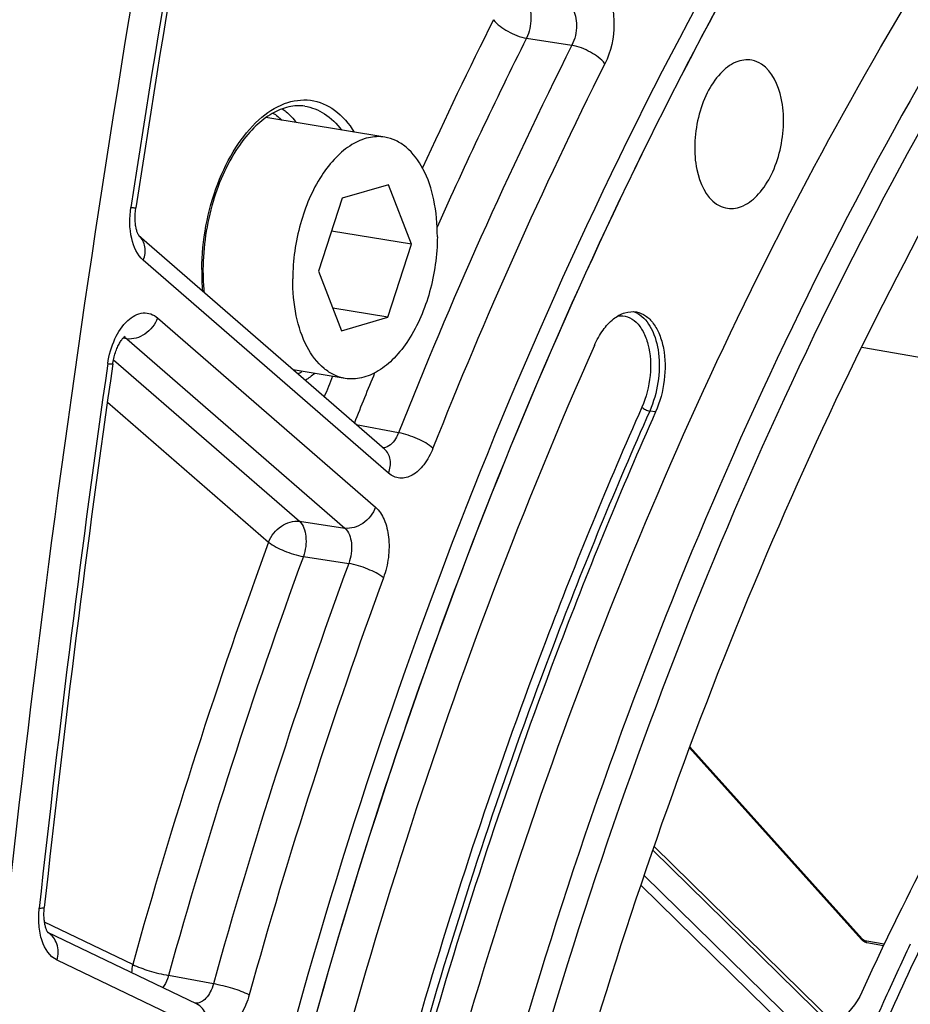
# Model space of a CAD drawing. Units: millimetres. Extents: x 0 to 594, y 0 to 420.
# Drawn here: x 261 to 267, y 69 to 76 of the extents above; entities that cross this region are included whole.
import ezdxf

# ---------------------------------------------------------------- set-up
doc = ezdxf.new("R2010")
doc.units = ezdxf.units.MM
doc.header["$LTSCALE"] = 32.67
doc.layers.get('0').update_dxf_attribs({"linetype": 'CONTINUOUS'})
doc.layers.add('SOLIDES', color=7, linetype='CONTINUOUS')

msp = doc.modelspace()

# ---------------------------------------------------------------- linework, layer by layer
at = {"color": 7, "linetype": 'CONTINUOUS'}
for p, q in [((263.613151, 75.329497), (262.736588, 75.473252)), ((263.640687, 74.979178), (263.298931, 74.879671)), ((263.809254, 74.540868), (263.640687, 74.979178)), ((263.298931, 74.879671), (263.125742, 74.341854)), ((263.809254, 74.540868), (263.2209, 74.637357)), ((263.636066, 74.003051), (263.809254, 74.540868)), ((263.125742, 74.341854), (263.29431, 73.903544)), ((263.636066, 74.003051), (263.230459, 74.06957)), ((263.29431, 73.903544), (263.636066, 74.003051)), ((263.321845, 73.553225), (262.938667, 73.616066))]:
    msp.add_line(p, q, dxfattribs=at)
at = {"color": 9, "linetype": 'CONTINUOUS'}
msp.add_line((265.60757, 73.306223), (265.564302, 73.312923), dxfattribs=at)
at = {"color": 7, "linetype": 'CONTINUOUS'}
for points, knots in [([(270.883878, 38.422125), (270.489682, 38.545173), (269.70815, 38.855626), (268.197822, 39.723973), (266.448053, 41.281841), (264.703502, 43.72938), (263.304824, 46.71481), (262.287082, 50.151061), (261.676207, 53.939199), (261.489312, 57.968511), (261.731602, 62.120094), (262.395859, 66.270707), (263.462329, 70.296911), (264.899358, 74.079143), (266.6648, 77.505651), (268.707559, 80.475934), (270.972029, 82.903551), (273.396338, 84.715688), (275.156233, 85.504487), (276.026382, 85.757842)], [0, 0, 0, 0, 0.02208003, 0.0447692, 0.09288615, 0.14592228, 0.20446164, 0.26836253, 0.33694178, 0.40913277, 0.48361314, 0.55891258, 0.63351015, 0.70592823, 0.77482933, 0.83912277, 0.8980905, 0.95154246, 1, 1, 1, 1]), ([(263.820105, 67.325135), (264.137922, 68.591023), (264.889666, 71.045453), (266.373411, 74.492782), (268.154835, 77.556709), (270.180924, 80.143377), (272.39553, 82.173819), (274.738874, 83.582541), (276.785806, 84.196743), (278.38132, 84.305522), (279.157412, 84.239623), (279.536922, 84.177383)], [0, 0, 0, 0, 0.15673346, 0.30757814, 0.44975903, 0.58117012, 0.70069214, 0.80858534, 0.90691198, 0.95381722, 1, 1, 1, 1]), ([(276.420753, 83.872004), (275.511758, 83.607338), (274.167926, 82.975884), (272.52912, 81.815272), (270.848518, 80.330022), (268.897468, 78.010654), (266.900678, 74.70553), (265.257976, 70.926978), (264.030064, 66.815624), (263.262439, 62.525379), (263.074223, 59.612948), (263.067366, 58.164472)], [0, 0, 0, 0, 0.0927698, 0.14322465, 0.19660738, 0.31211809, 0.4385608, 0.57377582, 0.7147698, 0.85806446, 1, 1, 1, 1]), ([(276.541248, 83.767642), (275.63577, 83.504), (274.297137, 82.87499), (272.664672, 81.718868), (270.990572, 80.239364), (269.04707, 77.928967), (267.058006, 74.63664), (265.421658, 70.872672), (264.198501, 66.777363), (263.433834, 62.503189), (263.15632, 58.210255), (263.376446, 54.058872), (264.086304, 50.20296), (265.262726, 46.782797), (266.867369, 43.922414), (268.57385, 42.046779), (270.093197, 40.97499), (271.269678, 40.39403), (272.498709, 40.024014), (273.766976, 39.869651), (275.059813, 39.932387), (275.912259, 40.114313), (276.335187, 40.237454)], [0, 0, 0, 0, 0.05036732, 0.07776068, 0.10674365, 0.16945765, 0.23810695, 0.31151897, 0.38806855, 0.46586724, 0.54292802, 0.6173217, 0.68733812, 0.75166728, 0.80962037, 0.86140803, 0.88544312, 0.90857555, 0.9311772, 0.95366708, 0.97647458, 1, 1, 1, 1]), ([(272.997816, 40.546538), (272.625725, 40.603484), (271.883721, 40.777497), (270.433959, 41.364571), (268.721625, 42.563629), (266.983949, 44.597369), (265.562902, 47.172666), (264.493889, 50.208792), (263.804627, 53.613206), (263.515165, 57.280887), (263.634081, 61.097255), (264.157571, 64.942166), (265.069099, 68.694203), (266.339909, 72.234982), (267.930363, 75.453319), (269.791477, 78.248936), (271.869425, 80.535528), (274.104042, 82.240604), (275.733349, 82.979678), (276.538628, 83.214146)], [0, 0, 0, 0, 0.02198225, 0.04429106, 0.09103467, 0.1423475, 0.19924121, 0.26184537, 0.32961525, 0.40152535, 0.47622555, 0.55216987, 0.62772985, 0.70130221, 0.77141823, 0.83686293, 0.89681513, 0.95102069, 1, 1, 1, 1]), ([(261.422442, 80.013597), (261.067611, 78.20433), (259.821962, 70.984097), (259.226731, 63.649767), (259.175929, 58.16756)], [0, 0, 0, 0, 0.25166386, 1, 1, 1, 1]), ([(266.316279, 75.896267), (266.277562, 75.903468), (266.186224, 75.888813), (266.071791, 75.79587), (265.979047, 75.653064), (265.915932, 75.474985), (265.889839, 75.281097), (265.904921, 75.057552), (265.976052, 74.890712), (266.057208, 74.836832)], [0, 0, 0, 0, 0.09066686, 0.19921049, 0.33054831, 0.47844995, 0.63119788, 0.77572505, 1, 1, 1, 1]), ([(266.137422, 74.805683), (266.176382, 74.800146), (266.266924, 74.818363), (266.379229, 74.913454), (266.4701, 75.057085), (266.531438, 75.234669), (266.556168, 75.427073), (266.540131, 75.648421), (266.469105, 75.81304), (266.388747, 75.866389)], [0, 0, 0, 0, 0.09112235, 0.20063568, 0.33259581, 0.48052445, 0.63280871, 0.77664711, 1, 1, 1, 1]), ([(263.613161, 75.329493), (263.573446, 75.336007), (263.486689, 75.332094), (263.361649, 75.276898), (263.244769, 75.179028), (263.099816, 74.991284), (262.97329, 74.689148), (262.935401, 74.422954), (262.934753, 74.286245)], [0, 0, 0, 0, 0.08809781, 0.18450495, 0.29424192, 0.41847198, 0.70073331, 1, 1, 1, 1]), ([(264.000243, 74.596477), (264.000675, 74.687817), (263.985413, 74.860445), (263.910829, 75.08998), (263.803304, 75.23776), (263.697318, 75.307123), (263.641107, 75.324909), (263.613161, 75.329493)], [0, 0, 0, 0, 0.30737279, 0.57811899, 0.80463984, 0.90470048, 1, 1, 1, 1]), ([(266.057208, 74.836832), (266.06339, 74.832728), (266.088168, 74.817995), (266.116239, 74.808694), (266.137422, 74.805683)], [0, 0, 0, 0, 0.25749921, 1, 1, 1, 1]), ([(264.000243, 74.596477), (263.999596, 74.459768), (263.961707, 74.193574), (263.83518, 73.891438), (263.690228, 73.703694), (263.573347, 73.605824), (263.448307, 73.550628), (263.36155, 73.546715), (263.321836, 73.553229)], [0, 0, 0, 0, 0.29926669, 0.58152802, 0.70575808, 0.81549505, 0.91190219, 1, 1, 1, 1]), ([(263.321836, 73.553229), (263.293889, 73.557813), (263.237679, 73.575599), (263.131692, 73.644962), (263.024167, 73.792742), (262.949583, 74.022277), (262.934321, 74.194905), (262.934753, 74.286245)], [0, 0, 0, 0, 0.09529952, 0.19536016, 0.42188101, 0.69262721, 1, 1, 1, 1]), ([(265.157131, 73.796475), (265.174593, 73.835789), (265.213957, 73.906943), (265.290044, 73.991601), (265.376138, 74.04237), (265.438834, 74.047567), (265.466488, 74.042422)], [0, 0, 0, 0, 0.30561635, 0.57310528, 0.80016148, 1, 1, 1, 1]), ([(265.466488, 74.042422), (265.490215, 74.038008), (265.538575, 74.017013), (265.596698, 73.957318), (265.6406, 73.874495), (265.679563, 73.734195), (265.681533, 73.536508), (265.640314, 73.379944), (265.60757, 73.306223)], [0, 0, 0, 0, 0.08731499, 0.18438091, 0.29616238, 0.42306202, 0.70815232, 1, 1, 1, 1]), ([(265.157131, 73.796475), (264.629382, 72.60832), (263.693676, 70.135423), (263.014603, 67.580967), (262.734225, 66.272414)], [0, 0, 0, 0, 0.49276724, 1, 1, 1, 1]), ([(265.60757, 73.306223), (265.357095, 72.742314), (264.396205, 70.404312), (263.686291, 67.964863), (263.286119, 66.097218)], [0, 0, 0, 0, 0.24416982, 1, 1, 1, 1])]:
    msp.add_open_spline(points, degree=3, knots=knots, dxfattribs=at)
at = {"color": 3, "linetype": 'CONTINUOUS'}
msp.add_open_spline([(261.506421, 79.991639), (261.15192, 78.184048), (259.907652, 70.970629), (259.313957, 63.643094), (259.264472, 58.166115)], degree=3, knots=[0, 0, 0, 0, 0.25166931, 1, 1, 1, 1], dxfattribs=at)
at = {"color": 7, "linetype": 'CONTINUOUS'}
msp.add_open_spline([(266.388747, 75.866389), (266.366979, 75.88084), (266.341967, 75.891489), (266.316279, 75.896267)], degree=3, dxfattribs=at)
at = {"layer": 'SOLIDES', "color": 9, "linetype": 'CONTINUOUS'}
for p, q in [((264.656989, 76.058397), (264.990866, 76.006376)), ((263.023123, 75.557603), (263.023188, 75.557593)), ((263.640658, 72.855218), (261.834286, 74.423598)), ((261.939594, 73.998341), (263.544877, 72.604556)), ((261.698877, 73.846463), (261.684115, 73.848415)), ((261.71256, 73.844654), (261.698877, 73.846463)), ((261.71256, 73.844654), (263.317847, 72.450866)), ((261.614437, 73.690346), (262.984039, 72.50119)), ((261.569418, 73.378624), (262.757007, 72.347501)), ((263.714531, 73.152992), (263.403318, 73.212634)), ((262.984039, 72.50119), (263.317847, 72.450866)), ((263.013276, 72.241685), (263.347065, 72.191314)), ((265.861141, 70.840556), (267.129948, 69.426915)), ((265.587381, 70.079271), (267.085126, 68.611397)), ((267.01227, 68.434937), (265.524055, 69.893469)), ((266.953982, 68.397545), (265.499988, 69.82254)), ((261.756015, 69.239032), (261.106314, 69.550589)), ((267.151373, 69.414024), (267.16475, 69.411659)), ((267.16475, 69.411659), (267.292433, 69.389087)), ((262.300976, 68.741759), (261.198511, 69.270434)), ((262.350104, 69.095364), (262.020165, 69.157691))]:
    msp.add_line(p, q, dxfattribs=at)
at = {"layer": 'SOLIDES', "color": 7, "linetype": 'CONTINUOUS'}
for p, q in [((262.549807, 75.28019), (262.549114, 75.279219)), ((263.610586, 73.032674), (261.80479, 74.600553)), ((267.126602, 73.784332), (269.685959, 73.330927)), ((265.858371, 70.83317), (267.124207, 69.422839)), ((265.597076, 70.106892), (267.079825, 68.653715)), ((262.22626, 68.948532), (261.13145, 69.473536)), ((261.133501, 69.47092), (261.13145, 69.473536)), ((267.162737, 69.400444), (267.287453, 69.378396))]:
    msp.add_line(p, q, dxfattribs=at)
for points in [[(261.798519, 74.610028), (261.796856, 74.613192), (261.795102, 74.616818), (261.793284, 74.620905), (261.791428, 74.625457), (261.789549, 74.630495), (261.78767, 74.636029), (261.785818, 74.64205), (261.784017, 74.648556), (261.782289, 74.65555), (261.780658, 74.663018), (261.779151, 74.67093), (261.777787, 74.679272), (261.776587, 74.68803), (261.775571, 74.697161), (261.774755, 74.706644), (261.774153, 74.716459), (261.773781, 74.726558), (261.773647, 74.736915), (261.773761, 74.747503), (261.774132, 74.758278), (261.774763, 74.76921), (261.775659, 74.780269), (261.776822, 74.791412), (261.77825, 74.802604), (261.779197, 74.809081)], [(261.804829, 74.600489), (261.804381, 74.601005), (261.803663, 74.601907), (261.802677, 74.603255), (261.80146, 74.605064), (261.800063, 74.607321), (261.798519, 74.610028)], [(261.609205, 73.66047), (261.610052, 73.666154), (261.611966, 73.677606), (261.614141, 73.688978), (261.616571, 73.700231), (261.61924, 73.711319), (261.622137, 73.722213), (261.625248, 73.732881), (261.628553, 73.743278), (261.632036, 73.753376), (261.635677, 73.76315), (261.639449, 73.772555), (261.643332, 73.781571), (261.647302, 73.790178), (261.651327, 73.798339), (261.655381, 73.80604), (261.65944, 73.813272), (261.663465, 73.820005), (261.667427, 73.826231), (261.671304, 73.831957), (261.675063, 73.837178), (261.678672, 73.841888), (261.682114, 73.84611), (261.685385, 73.849878), (261.688462, 73.853201), (261.691318, 73.856087), (261.693933, 73.858555), (261.696286, 73.860621), (261.698336, 73.862289), (261.700025, 73.863555), (261.701249, 73.864399)], [(261.123812, 69.487136), (261.121981, 69.491244), (261.120104, 69.495837), (261.118209, 69.500915), (261.116316, 69.506488), (261.114448, 69.512566), (261.112632, 69.519138), (261.110896, 69.52618), (261.109262, 69.533687), (261.107752, 69.541645), (261.106391, 69.550022), (261.105196, 69.558799), (261.104185, 69.567958), (261.103376, 69.577468), (261.102783, 69.587305), (261.102418, 69.597447), (261.102295, 69.607861), (261.102423, 69.618521), (261.102811, 69.629398), (261.103467, 69.640463), (261.104397, 69.651683), (261.105089, 69.65848)], [(261.13145, 69.473536), (261.131364, 69.473654), (261.130169, 69.475423), (261.12878, 69.477657), (261.127238, 69.480352), (261.125573, 69.483508), (261.123812, 69.487136)], [(267.124204, 69.422843), (267.13206, 69.415255), (267.140683, 69.409032), (267.149931, 69.404261), (267.159424, 69.401134), (267.162767, 69.400439)]]:
    msp.add_lwpolyline(points, dxfattribs=at)
at = {"layer": 'SOLIDES', "color": 9, "linetype": 'CONTINUOUS'}
msp.add_lwpolyline([(267.129948, 69.426915), (267.13192, 69.424836), (267.134005, 69.422904), (267.136202, 69.421117), (267.138524, 69.419454), (267.140959, 69.417938), (267.143465, 69.41663), (267.146029, 69.415552), (267.148665, 69.414683), (267.151373, 69.414024)], dxfattribs=at)
for centre, radius, start, end in [((380.939961, 56.584548), 120.583007, 169.13132564, 171.30536073), ((295.873114, 60.439909), 35.183773, 153.398651, 155.3703361), ((296.041121, 60.343168), 35.098892, 153.4011291, 155.9134473), ((297.135642, 59.915689), 35.94714, 153.4088619, 158.3926662), ((297.123655, 59.907276), 35.661766, 153.4088639, 158.3926646), ((261.726449, 74.511488), 0.118613, 48.6479389, 49.0335405), ((263.926223, 74.338707), 1.662033, 179.6864685, 184.9163503), ((264.00475, 74.33956), 1.740555, 179.5146282, 179.7287098), ((265.390976, 73.881724), 0.17183, 68.920846, 71.8778321), ((265.387875, 73.874164), 0.18, 60.6506495, 68.8652171), ((380.404746, 56.657343), 120.042881, 171.85620912, 173.78473345), ((262.66947, 74.088143), 0.586606, 301.1639506, 304.6226469), ((298.717311, 59.166793), 38.022521, 157.7011379, 158.3008818), ((298.781317, 59.154125), 38.364021, 157.9303605, 158.1738923), ((263.599132, 73.112579), 0.070451, 270.4223792, 273.4993817), ((301.239299, 58.239991), 40.986689, 159.8671918, 164.4335125), ((301.192564, 58.245255), 40.663965, 159.8671919, 164.4335124), ((301.512083, 58.192881), 40.651258, 159.8576187, 164.4430854), ((301.465352, 58.198145), 40.328539, 159.8576205, 164.4430838), ((283.934242, 61.492234), 18.24696, 154.3596496, 155.8329914), ((284.034699, 61.43324), 18.283794, 154.2444623, 156.6093849), ((284.372541, 61.29445), 18.727817, 155.8298975, 156.5998109)]:
    msp.add_arc(centre, radius, start, end, dxfattribs=at)
at = {"layer": 'SOLIDES', "color": 7, "linetype": 'CONTINUOUS'}
for centre, radius, start, end in [((380.778749, 56.610987), 120.382989, 169.1313262, 171.30536129), ((263.958508, 74.346198), 1.684611, 179.7287277, 179.9440693), ((380.392584, 56.665005), 119.99307, 171.8574133, 173.78352524), ((283.695752, 61.551141), 18.180096, 154.1944097, 155.6943033)]:
    msp.add_arc(centre, radius, start, end, dxfattribs=at)
at = {"layer": 'SOLIDES', "color": 9, "linetype": 'CONTINUOUS'}
for points, knots in [([(275.946247, 85.868688), (274.957485, 85.580796), (273.495727, 84.893931), (271.713111, 83.631471), (269.885031, 82.015886), (267.762769, 79.492983), (265.590755, 75.897833), (263.803898, 71.787663), (262.46824, 67.315673), (261.633232, 62.648378), (261.330225, 57.960554), (261.570484, 53.427453), (262.346019, 49.216479), (263.629376, 45.483059), (265.132112, 42.806911), (266.558649, 41.065537), (267.69103, 39.996589), (268.905151, 39.140001), (270.189799, 38.505665), (271.531885, 38.1016), (272.916802, 37.933044), (274.328553, 38.001549), (275.259405, 38.200209), (275.721234, 38.334676)], [0, 0, 0, 0, 0.05036198, 0.07775243, 0.10673233, 0.16943969, 0.2380817, 0.31148594, 0.38802741, 0.46581785, 0.54287045, 0.61725624, 0.68726525, 0.75158759, 0.80953454, 0.83618799, 0.86142272, 0.88545527, 0.90858524, 0.9311845, 0.95367199, 0.97647708, 1, 1, 1, 1]), ([(276.024976, 85.758103), (275.154793, 85.504737), (273.39483, 84.715897), (270.970438, 82.903656), (268.705903, 80.475895), (266.663101, 77.505439), (264.897643, 74.07874), (263.460631, 70.29631), (262.394213, 66.269915), (261.730042, 62.119135), (261.487873, 57.967419), (261.67492, 53.938021), (262.285973, 50.149855), (263.303914, 46.713643), (264.702805, 43.728323), (266.447578, 41.280969), (268.197535, 39.723333), (269.707993, 38.855216), (270.489583, 38.54489), (270.883805, 38.421908)], [0, 0, 0, 0, 0.04845814, 0.10191096, 0.16087982, 0.22517458, 0.29407709, 0.36649651, 0.44109522, 0.51639545, 0.59087614, 0.6630669, 0.73164531, 0.79554479, 0.85408231, 0.90711643, 0.95523165, 0.97792025, 1, 1, 1, 1]), ([(265.233132, 76.415368), (265.256905, 76.382837), (265.291539, 76.299369), (265.31198, 76.11143), (265.279018, 75.959925), (265.234066, 75.870223)], [0, 0, 0, 0, 0.2140223, 0.46702934, 1, 1, 1, 1]), ([(264.656499, 76.330924), (264.681535, 76.295603), (264.698498, 76.196893), (264.678779, 76.103549), (264.656989, 76.058397)], [0, 0, 0, 0, 0.46339296, 1, 1, 1, 1]), ([(264.9904, 76.278945), (265.016625, 76.244094), (265.035729, 76.144753), (265.014007, 76.050919), (264.990866, 76.006376)], [0, 0, 0, 0, 0.46493036, 1, 1, 1, 1]), ([(264.413765, 76.194504), (264.44133, 76.158723), (264.520558, 76.102985), (264.608786, 76.0668), (264.656989, 76.058397)], [0, 0, 0, 0, 0.48000751, 1, 1, 1, 1]), ([(265.234066, 75.870223), (265.206512, 75.906015), (265.127294, 75.961775), (265.039067, 75.997972), (264.990865, 76.006375)], [0, 0, 0, 0, 0.48002378, 1, 1, 1, 1]), ([(262.264257, 74.354305), (262.265172, 74.462256), (262.28672, 74.677539), (262.371199, 74.982587), (262.501287, 75.249731), (262.666977, 75.456718), (262.858506, 75.587309), (263.067611, 75.619574), (263.260444, 75.536226), (263.350258, 75.428277), (263.388548, 75.366369)], [0, 0, 0, 0, 0.1591619, 0.31706223, 0.46446625, 0.59429344, 0.70403085, 0.79888115, 0.89267999, 1, 1, 1, 1]), ([(263.023188, 75.557593), (263.074675, 75.550266), (263.180655, 75.508249), (263.2596, 75.428159), (263.294226, 75.381801)], [0, 0, 0, 0, 0.47334471, 1, 1, 1, 1]), ([(262.857776, 75.538516), (262.867288, 75.531745), (262.90581, 75.501829), (262.939377, 75.465773), (262.962001, 75.43642)], [0, 0, 0, 0, 0.23956554, 1, 1, 1, 1]), ([(261.834286, 74.423598), (261.788848, 74.463047), (261.730498, 74.598492), (261.731085, 74.736999), (261.74269, 74.81288)], [0, 0, 0, 0, 0.43942794, 1, 1, 1, 1]), ([(261.74269, 74.81288), (261.747897, 74.812199), (261.756636, 74.811296), (261.768883, 74.809184), (261.774298, 74.809879), (261.779075, 74.808288), (261.779197, 74.809081)], [0, 0, 0, 0, 0.42889932, 0.74286893, 0.93449096, 1, 1, 1, 1]), ([(261.834286, 74.423598), (261.846232, 74.454862), (261.857149, 74.519935), (261.826725, 74.581243), (261.804815, 74.600527)], [0, 0, 0, 0, 0.53416136, 1, 1, 1, 1]), ([(261.572416, 73.66236), (261.58139, 73.725087), (261.614399, 73.840458), (261.700834, 73.978195), (261.808831, 74.041682), (261.891297, 74.031833), (261.924828, 74.011163), (261.939594, 73.998341)], [0, 0, 0, 0, 0.31921742, 0.5952444, 0.80729588, 0.90147851, 1, 1, 1, 1]), ([(265.476099, 74.03106), (265.51923, 74.006856), (265.593786, 73.913093), (265.638894, 73.731369), (265.633544, 73.521147), (265.593858, 73.379465), (265.564302, 73.312923)], [0, 0, 0, 0, 0.19203016, 0.43647077, 0.7173011, 1, 1, 1, 1]), ([(261.939594, 73.998341), (261.921584, 73.951209), (261.858787, 73.87072), (261.757867, 73.838152), (261.712562, 73.844652)], [0, 0, 0, 0, 0.5243565, 1, 1, 1, 1]), ([(265.330048, 74.01345), (265.353478, 74.01649), (265.403897, 74.011602), (265.470277, 73.967942), (265.521286, 73.896102), (265.569495, 73.764587), (265.578352, 73.570058), (265.539697, 73.414583), (265.507063, 73.34111)], [0, 0, 0, 0, 0.08822615, 0.18099545, 0.28783649, 0.41195666, 0.69977766, 1, 1, 1, 1]), ([(261.572416, 73.66236), (261.577649, 73.661829), (261.58646, 73.661101), (261.598714, 73.659787), (261.604334, 73.660308), (261.609086, 73.659638), (261.609205, 73.66047)], [0, 0, 0, 0, 0.42707678, 0.74002714, 0.93171368, 1, 1, 1, 1]), ([(265.507063, 73.34111), (265.256104, 72.776112), (264.293358, 70.433594), (263.582072, 67.989433), (263.181128, 66.11818)], [0, 0, 0, 0, 0.24416982, 1, 1, 1, 1]), ([(265.564302, 73.312923), (265.313838, 72.749038), (264.352988, 70.411133), (263.643103, 67.971785), (263.242948, 66.104218)], [0, 0, 0, 0, 0.24416982, 1, 1, 1, 1]), ([(265.507063, 73.34111), (265.51402, 73.333539), (265.532887, 73.322182), (265.553232, 73.314638), (265.564302, 73.312923)], [0, 0, 0, 0, 0.47861141, 1, 1, 1, 1]), ([(263.714531, 73.152992), (263.708695, 73.137666), (263.686714, 73.090179), (263.640542, 73.044526), (263.603432, 73.042259)], [0, 0, 0, 0, 0.30608161, 1, 1, 1, 1]), ([(263.967864, 73.039493), (263.935467, 73.069357), (263.851534, 73.113975), (263.76297, 73.144676), (263.714531, 73.152993)], [0, 0, 0, 0, 0.47271775, 1, 1, 1, 1]), ([(263.640658, 72.855218), (263.652654, 72.886613), (263.66358, 72.951997), (263.632709, 73.013464), (263.610586, 73.032673)], [0, 0, 0, 0, 0.53425186, 1, 1, 1, 1]), ([(263.967864, 73.039493), (263.950765, 72.996469), (263.910367, 72.920744), (263.826368, 72.83696), (263.724106, 72.806654), (263.6635, 72.835384), (263.640658, 72.855218)], [0, 0, 0, 0, 0.3165127, 0.57963796, 0.79317989, 1, 1, 1, 1]), ([(263.544877, 72.604556), (263.526868, 72.557424), (263.46407, 72.476935), (263.36315, 72.444367), (263.317846, 72.450867)], [0, 0, 0, 0, 0.5243565, 1, 1, 1, 1]), ([(263.544877, 72.604556), (263.572461, 72.58061), (263.617522, 72.509281), (263.646897, 72.379912), (263.644494, 72.23282), (263.620905, 72.133367), (263.603315, 72.085447)], [0, 0, 0, 0, 0.20026253, 0.44506661, 0.72013742, 1, 1, 1, 1]), ([(262.757007, 72.347501), (262.775017, 72.394634), (262.837814, 72.475123), (262.938735, 72.50769), (262.984039, 72.50119)], [0, 0, 0, 0, 0.52435699, 1, 1, 1, 1]), ([(262.984039, 72.50119), (263.013722, 72.474781), (263.041881, 72.379302), (263.029916, 72.289142), (263.013276, 72.241685)], [0, 0, 0, 0, 0.4413511, 1, 1, 1, 1]), ([(263.317848, 72.450866), (263.348468, 72.4249), (263.379087, 72.329169), (263.365065, 72.238259), (263.347065, 72.191314)], [0, 0, 0, 0, 0.44398704, 1, 1, 1, 1]), ([(262.757007, 72.347501), (262.790911, 72.319848), (262.876046, 72.278874), (262.964777, 72.249971), (263.013276, 72.241685)], [0, 0, 0, 0, 0.47068174, 1, 1, 1, 1]), ([(263.603315, 72.085447), (263.56942, 72.113115), (263.484292, 72.154112), (263.395563, 72.183027), (263.347064, 72.191313)], [0, 0, 0, 0, 0.47069408, 1, 1, 1, 1]), ([(261.198511, 69.270434), (261.144745, 69.296214), (261.086715, 69.391822), (261.061757, 69.529041), (261.062856, 69.611428), (261.067458, 69.653694)], [0, 0, 0, 0, 0.42306209, 0.69833826, 1, 1, 1, 1]), ([(261.067458, 69.653694), (261.076713, 69.653682), (261.089089, 69.653987), (261.100806, 69.655609), (261.104968, 69.657374), (261.105089, 69.65848)], [0, 0, 0, 0, 0.7205296, 0.91337101, 1, 1, 1, 1]), ([(261.198511, 69.270434), (261.208762, 69.309023), (261.211386, 69.388632), (261.16243, 69.455551), (261.131978, 69.472918)], [0, 0, 0, 0, 0.53248479, 1, 1, 1, 1]), ([(267.129948, 69.426915), (267.128792, 69.425977), (267.127925, 69.425546), (267.125246, 69.423243), (267.125149, 69.423683)], [0, 0, 0, 0, 0.7675655, 1, 1, 1, 1]), ([(267.151373, 69.414024), (267.152155, 69.410992), (267.154969, 69.405514), (267.160319, 69.402307), (267.16298, 69.401698)], [0, 0, 0, 0, 0.53419695, 1, 1, 1, 1]), ([(261.756015, 69.239032), (261.794111, 69.21909), (261.882096, 69.189139), (261.971525, 69.165866), (262.020165, 69.157691)], [0, 0, 0, 0, 0.46575707, 1, 1, 1, 1]), ([(262.020165, 69.157691), (262.01768, 69.149257), (262.007059, 69.11775), (261.991551, 69.087671), (261.976895, 69.068075)], [0, 0, 0, 0, 0.26432815, 1, 1, 1, 1]), ([(262.350104, 69.095364), (262.3447, 69.074878), (262.330364, 69.036852), (262.293976, 68.979328), (262.246412, 68.950206), (262.217869, 68.952586)], [0, 0, 0, 0, 0.30835364, 0.58313894, 1, 1, 1, 1]), ([(262.614269, 69.014077), (262.576165, 69.034001), (262.488175, 69.06393), (262.398745, 69.08719), (262.350104, 69.095365)], [0, 0, 0, 0, 0.46574913, 1, 1, 1, 1]), ([(262.300976, 68.741759), (262.311641, 68.78191), (262.313823, 68.865204), (262.258997, 68.932833), (262.22626, 68.948532)], [0, 0, 0, 0, 0.53363736, 1, 1, 1, 1]), ([(262.614269, 69.014077), (262.601129, 68.966992), (262.567018, 68.881338), (262.49118, 68.779777), (262.396732, 68.721827), (262.327696, 68.728944), (262.300976, 68.741759)], [0, 0, 0, 0, 0.3157419, 0.58850469, 0.80859226, 1, 1, 1, 1])]:
    msp.add_open_spline(points, degree=3, knots=knots, dxfattribs=at)
at = {"layer": 'SOLIDES', "color": 7, "linetype": 'CONTINUOUS'}
for points, knots in [([(262.385331, 79.848051), (261.660954, 76.154478), (260.561394, 68.738394), (259.962119, 57.639599), (260.426964, 46.846689), (261.46847, 39.841069), (262.179963, 36.464147)], [0, 0, 0, 0, 0.25869233, 0.51440298, 0.76281118, 1, 1, 1, 1]), ([(263.023182, 75.557595), (262.984534, 75.563094), (262.899781, 75.558579), (262.77502, 75.506066), (262.653988, 75.411219), (262.583574, 75.327428), (262.549807, 75.28019)], [0, 0, 0, 0, 0.20390942, 0.43203798, 0.69669423, 1, 1, 1, 1]), ([(262.549114, 75.279219), (262.458267, 75.151835), (262.32341, 74.848669), (262.274714, 74.522918), (262.273915, 74.354174)], [0, 0, 0, 0, 0.48111158, 1, 1, 1, 1]), ([(262.273897, 74.347842), (262.273884, 74.334162), (262.274489, 74.280239), (262.277742, 74.226339), (262.281779, 74.186296)], [0, 0, 0, 0, 0.25368559, 1, 1, 1, 1]), ([(268.845019, 71.989463), (268.703804, 71.800288), (268.137393, 70.99725), (267.653583, 70.13716), (267.328642, 69.465281)], [0, 0, 0, 0, 0.24029943, 1, 1, 1, 1])]:
    msp.add_open_spline(points, degree=3, knots=knots, dxfattribs=at)
at = {"layer": 'SOLIDES', "color": 9, "linetype": 'CONTINUOUS'}
for points in [[(262.790156, 75.507345), (262.813783, 75.491865), (262.835785, 75.473704), (262.855873, 75.453846)], [(261.692863, 73.857577), (261.700051, 73.854414), (261.706726, 73.84991), (261.712561, 73.844654)], [(263.097237, 73.590031), (263.075013, 73.571621), (263.051648, 73.554473), (263.027224, 73.5391)], [(261.756015, 69.239032), (261.750729, 69.219134), (261.74796, 69.198352), (261.748192, 69.177765)]]:
    msp.add_open_spline(points, degree=3, dxfattribs=at)
at = {"layer": 'SOLIDES', "color": 7, "linetype": 'CONTINUOUS'}
msp.add_open_spline([(267.127097, 69.034159), (267.088229, 68.948117), (267.024066, 68.871461), (266.949576, 68.813452)], degree=3, dxfattribs=at)

doc.saveas('drawing.dxf')
